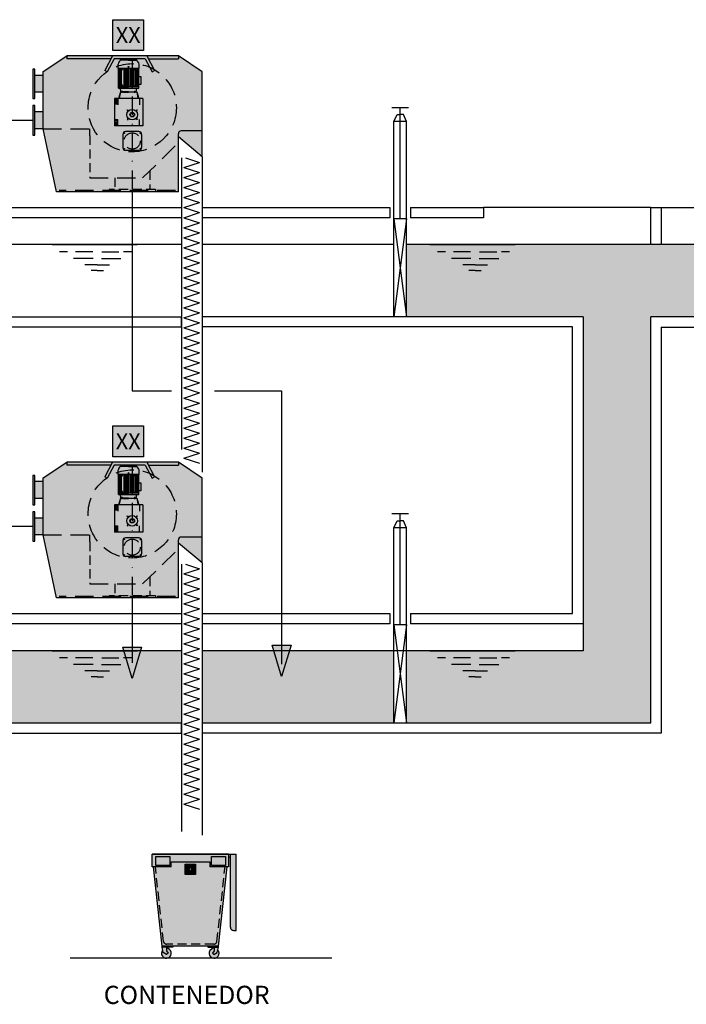
# Model space of a CAD drawing. Units: metres. Extents: x 3570 to 6748, y -683 to 752.
# Drawn here: x 4094 to 4222, y 430 to 619 of the extents above; entities that cross this region are included whole.
import ezdxf
from ezdxf.enums import TextEntityAlignment as Align

# ---------------------------------------------------------------- set-up
doc = ezdxf.new("R2010")
doc.units = ezdxf.units.M
doc.header["$LTSCALE"] = 7
for name, pattern in [('CONTINUA', [0]), ('RAYITAS', [0.375, 0.25, -0.125]), ('TRAZO_Y_PUNTO', [1, 0.5, -0.25, 0, -0.25]), ('TRAZOS', [0.75, 0.5, -0.25]), ('TRAZOS2', [0.375, 0.25, -0.125])]:
    doc.linetypes.add(name, pattern=pattern)
for name, color, linetype in [('0textos', 7, 'Continuous'), ('_ET_01 Linea de Agua', 130, 'CONTINUA'), ('EQUIPOS', 1, 'Continuous'), ('sombreados', 7, 'Continuous')]:
    doc.layers.add(name, color=color, linetype=linetype)
doc.styles.add('ARIAL', font='arialbd.ttf')
doc.styles.add('ROMANS', font='simplex.shx')

msp = doc.modelspace()

# ---------------------------------------------------------------- hatches: boundary and pattern name
h = msp.add_hatch(color=255)
h.dxf.hatch_style = 1
h.paths.add_polyline_path([(4117.74, 619.17), (4111.83, 619.17), (4111.83, 613.25), (4117.74, 613.25)])
h = msp.add_hatch(color=255)
h.dxf.hatch_style = 1
h.paths.add_polyline_path([(4117.74, 541.17), (4111.83, 541.17), (4111.83, 535.25), (4117.74, 535.25)])
h = msp.add_hatch(color=256)
h.dxf.hatch_style = 1
h.paths.add_polyline_path([(4115.55, 492.66), (4113.75, 498.66), (4117.35, 498.66)])
h = msp.add_hatch(color=256)
h.dxf.hatch_style = 1
h.paths.add_polyline_path([(4144.24, 493.06), (4142.44, 499.06), (4146.04, 499.06)])
at = {"layer": 'sombreados', "linetype": 'CONTINUA'}
for color, points in [(254, [(4098.46, 609.2), (4102.98, 612.21), (4124.41, 612.21), (4128.98, 609.16), (4128.98, 592.85), (4124.41, 596.68), (4124.41, 586.13), (4101.01, 586.13), (4098.46, 598.23), (4096.88, 598.23), (4096.88, 597.02), (4096.47, 597.02), (4096.47, 602.67), (4096.88, 602.67), (4096.88, 601.46), (4098.46, 601.46), (4098.46, 605.23), (4096.88, 605.23), (4096.88, 604.02), (4096.47, 604.02), (4096.47, 609.67), (4096.88, 609.67), (4096.88, 608.46), (4098.46, 608.46)]), (253, [(4112.17, 604.02), (4117.56, 604.02), (4117.56, 598.79), (4112.17, 598.79)]), (254, [(4098.46, 531.2), (4102.98, 534.21), (4124.41, 534.21), (4128.98, 531.16), (4128.98, 514.85), (4124.41, 518.68), (4124.41, 508.13), (4101.01, 508.13), (4098.46, 520.23), (4096.88, 520.23), (4096.88, 519.02), (4096.47, 519.02), (4096.47, 524.67), (4096.88, 524.67), (4096.88, 523.46), (4098.46, 523.46), (4098.46, 527.23), (4096.88, 527.23), (4096.88, 526.02), (4096.47, 526.02), (4096.47, 531.67), (4096.88, 531.67), (4096.88, 530.46), (4098.46, 530.46)]), (253, [(4112.17, 526.02), (4117.56, 526.02), (4117.56, 520.79), (4112.17, 520.79)])]:
    msp.add_hatch(color=color, dxfattribs=at).paths.add_polyline_path(points)
h = msp.add_hatch(color=109, dxfattribs=at)
h.paths.add_polyline_path([(4018.21, 575.99), (4020.13, 574.53), (4022.04, 575.99)], flags=17)
h.paths.add_polyline_path([(4018.01, 562.13), (4018.01, 484.13), (4040.78, 484.13), (4040.78, 497.99), (4031.01, 497.99), (4031.01, 503.13), (4031.01, 562.13), (4040.78, 562.13), (4040.78, 575.99), (4022.04, 575.99), (4020.13, 574.53), (4018.21, 575.99), (3996.01, 575.99), (3996.01, 562.13)])
h.paths.add_polyline_path([(4124.98, 484.13), (4124.98, 497.99), (4117.15, 497.99), (4115.55, 492.66), (4113.95, 497.99), (4043.2, 497.99), (4043.2, 484.13)])
h.paths.add_polyline_path([(4165.78, 484.13), (4165.78, 497.99), (4145.71, 497.99), (4144.24, 493.06), (4142.76, 497.99), (4128.98, 497.99), (4128.98, 484.13)])
h.paths.add_polyline_path([(4215.1, 484.13), (4215.1, 562.13), (4227.23, 562.13), (4227.23, 567.29), (4230.16, 567.29), (4230.23, 575.99), (4168.2, 575.99), (4168.2, 562.13), (4202.1, 562.13), (4202.1, 503.13), (4202.1, 497.99), (4168.2, 497.99), (4168.2, 484.13)])
at = {"layer": 'sombreados'}
h = msp.add_hatch(color=94, dxfattribs=at)
h.paths.add_polyline_path([(4135.53, 458.93), (4134.39, 458.93), (4134.39, 444.93, 0.414214), (4135.06, 444.26), (4135.53, 444.26)])
h.paths.add_polyline_path([(4134.02, 458.93), (4119.35, 458.93), (4119.36, 456.49), (4123.03, 456.49), (4123.03, 457.48), (4130.45, 457.48), (4130.45, 456.49), (4134.02, 456.49)])
h.paths.add_polyline_path([(4130.77, 458.47), (4133.45, 458.47), (4133.45, 456.74), (4130.77, 456.74)], flags=16)
h.paths.add_polyline_path([(4122.75, 456.74), (4120.07, 456.74), (4120.07, 458.47), (4122.75, 458.47)], flags=16)
h = msp.add_hatch(color=106, dxfattribs=at)
h.paths.add_polyline_path([(4133.45, 458.47), (4130.77, 458.47), (4130.77, 456.74), (4133.45, 456.74)])
h.paths.add_polyline_path([(4122.75, 458.47), (4120.07, 458.47), (4120.07, 456.74), (4122.75, 456.74)])
msp.add_hatch(color=106, dxfattribs=at).paths.add_polyline_path([(4120, 456.49), (4119.61, 456.49), (4121.27, 441.28), (4132.1, 441.28), (4133.75, 456.49), (4133.37, 456.49), (4131.81, 442.17, -0.382871), (4131.24, 441.66), (4122.13, 441.66, -0.382871), (4121.55, 442.17)])
h = msp.add_hatch(color=88, dxfattribs=at)
h.paths.add_polyline_path([(4133.37, 456.49), (4130.45, 456.49), (4130.45, 457.48), (4123.03, 457.48), (4123.03, 456.49), (4120, 456.49), (4121.55, 442.17, 0.382871), (4122.13, 441.66), (4131.24, 441.66, 0.382871), (4131.81, 442.17)])
h.paths.add_polyline_path([(4125.7, 455.01), (4125.7, 457.02), (4127.71, 457.02), (4127.71, 455.01)], flags=16)
h.paths.add_polyline_path([(4126.45, 456.05, -1), (4126.96, 456.05, -1)], flags=0)
h = msp.add_hatch(color=106, dxfattribs=at)
h.paths.add_polyline_path([(4127.71, 457.02), (4125.7, 457.02), (4125.7, 456.07), (4126.45, 456.07, -0.943432), (4126.96, 456.07), (4127.71, 456.07)])
h.paths.add_polyline_path([(4127.71, 456.07), (4126.96, 456.07, -1.059959), (4126.45, 456.07), (4125.7, 456.07), (4125.7, 455.01), (4127.71, 455.01)])
h = msp.add_hatch(color=250, dxfattribs=at)
h.paths.add_polyline_path([(4122.1, 440.85), (4122.1, 440.36), (4122.42, 439.94), (4122.15, 439.67), (4121.51, 440.06), (4121.39, 440.53, 4.683414)])
h.paths.add_polyline_path([(4130.96, 439.94), (4131.28, 440.36), (4131.28, 440.85, 4.683414), (4131.99, 440.53), (4131.87, 440.06), (4131.23, 439.67)])
h = msp.add_hatch(color=253, dxfattribs=at)
h.paths.add_polyline_path([(4123.32, 441.28), (4121.27, 441.28), (4121.27, 441.05), (4123.32, 441.05)])
h.paths.add_polyline_path([(4122.1, 441.05), (4121.27, 441.05), (4121.51, 440.06), (4122.15, 439.67), (4122.42, 439.94), (4122.1, 440.36)])
h.paths.add_polyline_path([(4132.11, 441.05), (4131.28, 441.05), (4131.28, 440.36), (4130.96, 439.94), (4131.23, 439.67), (4131.87, 440.06)])
h.paths.add_polyline_path([(4132.11, 441.28), (4130.06, 441.28), (4130.06, 441.05), (4132.11, 441.05)])

# ---------------------------------------------------------------- linework, layer by layer
at = {"color": 0, "linetype": 'CONTINUA'}
for p, q in [((4111.83, 619.17), (4117.74, 619.17)), ((4111.83, 613.25), (4111.83, 619.17)), ((4117.74, 619.17), (4117.74, 613.25)), ((4117.74, 613.25), (4111.83, 613.25)), ((4111.83, 541.17), (4117.74, 541.17)), ((4111.83, 535.25), (4111.83, 541.17)), ((4117.74, 541.17), (4117.74, 535.25)), ((4117.74, 535.25), (4111.83, 535.25))]:
    msp.add_line(p, q, dxfattribs=at)
at = {"color": 251, "true_color": 0x636466}
for p, q in [((4096.88, 609.67), (4096.47, 609.67)), ((4096.47, 609.67), (4096.47, 604.02)), ((4096.88, 604.02), (4096.88, 609.67)), ((4096.47, 604.02), (4096.88, 604.02)), ((4096.88, 531.67), (4096.47, 531.67)), ((4096.47, 531.67), (4096.47, 526.02)), ((4096.88, 526.02), (4096.88, 531.67)), ((4096.47, 526.02), (4096.88, 526.02))]:
    msp.add_line(p, q, dxfattribs=at)
at = {"color": 2}
for p, q in [((4096.88, 602.67), (4096.47, 602.67)), ((4096.47, 602.67), (4096.47, 597.02)), ((4096.88, 597.02), (4096.88, 602.67)), ((4096.47, 597.02), (4096.88, 597.02)), ((4215.1, 583.13), (4183.01, 583.13)), ((4217.1, 583.13), (4245.95, 583.13)), ((4096.88, 524.67), (4096.47, 524.67)), ((4096.47, 524.67), (4096.47, 519.02)), ((4096.88, 519.02), (4096.88, 524.67)), ((4096.47, 519.02), (4096.88, 519.02))]:
    msp.add_line(p, q, dxfattribs=at)
at = {"color": 1}
for p, q in [((4168.57, 602.27), (4165.42, 602.27)), ((4166.99, 580.94), (4166.99, 602.27)), ((4165.78, 599.61), (4166.39, 600.95)), ((4165.78, 580.94), (4165.78, 599.61)), ((4168.2, 599.61), (4165.78, 599.61)), ((4166.39, 600.95), (4166.99, 600.95)), ((4167.6, 600.95), (4166.99, 600.95)), ((4168.2, 599.61), (4167.6, 600.95)), ((4168.2, 580.94), (4168.2, 599.61)), ((4165.78, 580.94), (4168.2, 562.13)), ((4168.2, 580.94), (4165.78, 562.13)), ((4168.2, 580.94), (4165.78, 580.94)), ((4165.78, 562.13), (4165.78, 580.94)), ((4168.2, 562.13), (4168.2, 580.94)), ((4124.98, 575.99), (4043.2, 575.99)), ((4100.18, 575.99), (4116.53, 575.99)), ((4165.78, 575.99), (4128.98, 575.99)), ((4245.95, 575.99), (4168.2, 575.99)), ((4172.71, 575.99), (4189.07, 575.99)), ((4103.14, 574.61), (4101.6, 574.61)), ((4108.05, 573.34), (4104.3, 573.34)), ((4107.97, 574.61), (4104.67, 574.61)), ((4109.62, 573.34), (4113.37, 573.34)), ((4109.7, 574.61), (4113, 574.61)), ((4115.44, 574.61), (4113.89, 574.61)), ((4175.68, 574.61), (4174.14, 574.61)), ((4180.58, 573.34), (4176.84, 573.34)), ((4180.51, 574.61), (4177.21, 574.61)), ((4182.16, 573.34), (4185.91, 573.34)), ((4182.24, 574.61), (4185.54, 574.61)), ((4187.98, 574.61), (4186.43, 574.61)), ((4108.83, 572.12), (4106.48, 572.12)), ((4108.83, 571), (4107.66, 571)), ((4108.83, 572.12), (4111.19, 572.12)), ((4108.83, 571), (4110.01, 571)), ((4181.37, 572.12), (4179.02, 572.12)), ((4181.37, 571), (4180.2, 571)), ((4181.37, 572.12), (4183.73, 572.12)), ((4181.37, 571), (4182.55, 571)), ((4168.57, 524.27), (4165.42, 524.27)), ((4166.99, 502.94), (4166.99, 524.27)), ((4165.78, 521.61), (4166.39, 522.95)), ((4166.39, 522.95), (4166.99, 522.95)), ((4167.6, 522.95), (4166.99, 522.95)), ((4168.2, 521.61), (4167.6, 522.95)), ((4165.78, 502.94), (4165.78, 521.61)), ((4168.2, 521.61), (4165.78, 521.61)), ((4168.2, 502.94), (4168.2, 521.61)), ((4165.78, 502.94), (4168.2, 484.13)), ((4168.2, 502.94), (4165.78, 484.13)), ((4168.2, 502.94), (4165.78, 502.94)), ((4165.78, 484.13), (4165.78, 502.94)), ((4168.2, 484.13), (4168.2, 502.94)), ((4202.1, 503.13), (4202.1, 497.99)), ((4124.98, 497.99), (4043.2, 497.99)), ((4100.18, 497.99), (4116.53, 497.99)), ((4202.1, 497.99), (4128.98, 497.99)), ((4172.71, 497.99), (4189.07, 497.99)), ((4103.14, 496.61), (4101.6, 496.61)), ((4107.97, 496.61), (4104.67, 496.61)), ((4109.7, 496.61), (4113, 496.61)), ((4115.44, 496.61), (4113.89, 496.61)), ((4175.68, 496.61), (4174.14, 496.61)), ((4180.51, 496.61), (4177.21, 496.61)), ((4182.24, 496.61), (4185.54, 496.61)), ((4187.98, 496.61), (4186.43, 496.61)), ((4108.05, 495.34), (4104.3, 495.34)), ((4108.83, 494.12), (4106.48, 494.12)), ((4108.83, 494.12), (4111.19, 494.12)), ((4109.62, 495.34), (4113.37, 495.34)), ((4180.58, 495.34), (4176.84, 495.34)), ((4181.37, 494.12), (4179.02, 494.12)), ((4181.37, 494.12), (4183.73, 494.12)), ((4182.16, 495.34), (4185.91, 495.34)), ((4108.83, 493), (4107.66, 493)), ((4108.83, 493), (4110.01, 493)), ((4181.37, 493), (4180.2, 493)), ((4181.37, 493), (4182.55, 493))]:
    msp.add_line(p, q, dxfattribs=at)
at = {"color": 130}
for p, q in [((4096.47, 599.84), (4058.24, 599.84)), ((4115.55, 586.13), (4115.55, 547.93)), ((4115.55, 547.93), (4123.09, 547.93)), ((4131.35, 547.93), (4144.24, 547.93)), ((4144.24, 547.93), (4144.24, 495.43)), ((4115.55, 508.13), (4115.55, 495.66))]:
    msp.add_line(p, q, dxfattribs=at)
at = {"color": 4}
for p, q in [((4043.98, 583.13), (4124.98, 583.13)), ((4124.98, 583.13), (4124.98, 581.13)), ((4128.98, 583.13), (4128.98, 581.13)), ((4128.98, 583.13), (4164.98, 583.13)), ((4164.98, 583.13), (4164.98, 581.13)), ((4164.98, 583.13), (4164.98, 581.13)), ((4168.98, 583.13), (4168.98, 581.13)), ((4168.98, 583.13), (4183.01, 583.13)), ((4183.01, 583.13), (4183.01, 581.13)), ((4215.1, 575.99), (4215.1, 583.13)), ((4215.1, 583.13), (4217.1, 583.13)), ((4217.1, 583.13), (4217.1, 575.99)), ((4124.98, 581.13), (4043.98, 581.13)), ((4164.98, 581.13), (4128.98, 581.13)), ((4183.01, 581.13), (4168.98, 581.13)), ((4217.1, 575.99), (4215.1, 575.99)), ((4031.01, 562.13), (4124.98, 562.13)), ((4124.98, 560.13), (4124.98, 562.13)), ((4124.98, 562.13), (4124.98, 560.13)), ((4128.98, 562.13), (4128.98, 560.13)), ((4128.98, 562.13), (4128.98, 560.13)), ((4202.1, 562.13), (4128.98, 562.13)), ((4202.1, 562.13), (4202.1, 503.13)), ((4215.1, 484.13), (4215.1, 562.13)), ((4273.51, 562.13), (4215.1, 562.13)), ((4033.01, 560.16), (4124.98, 560.16)), ((4200.1, 560.16), (4128.98, 560.16)), ((4200.1, 505.13), (4200.1, 560.16)), ((4217.1, 560.13), (4217.1, 482.16)), ((4217.1, 560.13), (4271.51, 560.13)), ((4043.98, 505.13), (4124.98, 505.13)), ((4124.98, 505.13), (4124.98, 503.13)), ((4128.98, 505.13), (4128.98, 503.13)), ((4128.98, 505.13), (4164.98, 505.13)), ((4164.98, 505.13), (4164.98, 503.13)), ((4168.98, 505.13), (4168.98, 503.13)), ((4168.98, 505.13), (4200.1, 505.13)), ((4124.98, 503.13), (4043.98, 503.13)), ((4164.98, 503.13), (4128.98, 503.13)), ((4202.1, 503.13), (4168.98, 503.13)), ((4018.01, 484.13), (4124.98, 484.13)), ((4124.98, 482.13), (4124.98, 484.13)), ((4124.98, 484.13), (4124.98, 482.13)), ((4128.98, 484.13), (4128.98, 482.13)), ((4128.98, 484.13), (4128.98, 482.13)), ((4128.98, 484.13), (4215.1, 484.13)), ((4016.01, 482.16), (4124.98, 482.16)), ((4217.1, 482.16), (4128.98, 482.16))]:
    msp.add_line(p, q, dxfattribs=at)
at = {"color": 18, "linetype": 'CONTINUA', "lineweight": -2, "true_color": 0x000000}
for p, q in [((4115.55, 492.66), (4113.75, 498.66)), ((4113.75, 498.66), (4117.35, 498.66)), ((4117.35, 498.66), (4115.55, 492.66)), ((4144.24, 493.06), (4142.44, 499.06)), ((4142.44, 499.06), (4146.04, 499.06)), ((4146.04, 499.06), (4144.24, 493.06))]:
    msp.add_line(p, q, dxfattribs=at)
at = {"color": 5}
msp.add_line((4153.88, 438.95), (4103.63, 438.95), dxfattribs=at)
at = {"layer": '0textos', "color": 1}
for p, q in [((4124.98, 592.61), (4124.98, 583.13)), ((4125.77, 592.61), (4128.48, 591.74)), ((4128.98, 592.85), (4128.98, 583.13)), ((4125.48, 590.77), (4128.48, 591.74)), ((4125.48, 590.77), (4128.48, 589.81)), ((4125.48, 588.85), (4128.48, 589.81)), ((4125.48, 588.85), (4128.48, 587.89)), ((4125.48, 586.93), (4128.48, 587.89)), ((4125.48, 586.93), (4128.48, 585.96)), ((4125.48, 585), (4128.48, 585.96)), ((4125.48, 585), (4128.48, 584.04)), ((4125.48, 583.08), (4128.48, 584.04)), ((4125.48, 583.08), (4128.48, 582.12)), ((4124.98, 581.13), (4124.98, 536.66)), ((4125.48, 581.15), (4128.48, 582.12)), ((4125.48, 581.15), (4128.48, 580.19)), ((4128.98, 581.13), (4128.98, 532.31)), ((4125.48, 579.23), (4128.48, 580.19)), ((4125.48, 579.23), (4128.48, 578.27)), ((4125.48, 577.31), (4128.48, 578.27)), ((4125.48, 577.31), (4128.48, 576.34)), ((4125.48, 575.38), (4128.48, 576.34)), ((4125.48, 575.38), (4128.48, 574.42)), ((4125.48, 573.46), (4128.48, 574.42)), ((4125.48, 573.46), (4128.48, 572.5)), ((4125.48, 571.54), (4128.48, 572.5)), ((4125.48, 571.54), (4128.48, 570.57)), ((4125.48, 569.61), (4128.48, 570.57)), ((4125.48, 569.61), (4128.48, 568.65)), ((4125.48, 567.69), (4128.48, 568.65)), ((4125.48, 567.69), (4128.48, 566.73)), ((4125.48, 565.76), (4128.48, 566.73)), ((4125.48, 565.76), (4128.48, 564.8)), ((4125.48, 563.84), (4128.48, 564.8)), ((4125.48, 563.84), (4128.48, 562.88)), ((4125.48, 561.92), (4128.48, 562.88)), ((4125.48, 561.92), (4128.48, 560.95)), ((4125.48, 559.99), (4128.48, 560.95)), ((4125.48, 559.99), (4128.48, 559.03)), ((4125.48, 558.07), (4128.48, 559.03)), ((4125.48, 558.07), (4128.48, 557.11)), ((4125.48, 556.14), (4128.48, 557.11)), ((4125.48, 556.14), (4128.48, 555.18)), ((4125.48, 554.22), (4128.48, 555.18)), ((4125.48, 554.22), (4128.48, 553.26)), ((4125.48, 552.3), (4128.48, 553.26)), ((4125.48, 552.3), (4128.48, 551.33)), ((4125.48, 550.37), (4128.48, 551.33)), ((4125.48, 550.37), (4128.48, 549.41)), ((4125.48, 548.45), (4128.48, 549.41)), ((4125.48, 548.45), (4128.48, 547.49)), ((4125.48, 546.52), (4128.48, 547.49)), ((4125.48, 546.52), (4128.48, 545.56)), ((4125.48, 544.6), (4128.48, 545.56)), ((4125.48, 544.6), (4128.48, 543.64)), ((4125.48, 542.68), (4128.48, 543.64)), ((4125.48, 542.68), (4128.48, 541.71)), ((4125.48, 540.75), (4128.48, 541.71)), ((4125.48, 540.75), (4128.48, 539.79)), ((4125.48, 538.83), (4128.48, 539.79)), ((4125.48, 538.83), (4128.48, 537.87)), ((4125.48, 536.91), (4128.48, 537.87)), ((4125.48, 536.91), (4128.48, 535.94)), ((4125.48, 534.98), (4128.48, 535.94)), ((4125.48, 534.98), (4128.48, 534.02)), ((4124.98, 514.61), (4124.98, 505.13)), ((4125.77, 514.61), (4128.48, 513.74)), ((4128.98, 514.85), (4128.98, 505.13)), ((4125.48, 512.77), (4128.48, 513.74)), ((4125.48, 512.77), (4128.48, 511.81)), ((4125.48, 510.85), (4128.48, 511.81)), ((4125.48, 510.85), (4128.48, 509.89)), ((4125.48, 508.93), (4128.48, 509.89)), ((4125.48, 508.93), (4128.48, 507.96)), ((4125.48, 507), (4128.48, 507.96)), ((4125.48, 507), (4128.48, 506.04)), ((4125.48, 505.08), (4128.48, 506.04)), ((4125.48, 505.08), (4128.48, 504.12)), ((4124.98, 503.13), (4124.98, 463.31)), ((4125.48, 503.15), (4128.48, 504.12)), ((4125.48, 503.15), (4128.48, 502.19)), ((4128.98, 503.13), (4128.98, 462.61)), ((4125.48, 501.23), (4128.48, 502.19)), ((4125.48, 501.23), (4128.48, 500.27)), ((4125.48, 499.31), (4128.48, 500.27)), ((4125.48, 499.31), (4128.48, 498.34)), ((4125.48, 497.38), (4128.48, 498.34)), ((4125.48, 497.38), (4128.48, 496.42)), ((4125.48, 495.46), (4128.48, 496.42)), ((4125.48, 495.46), (4128.48, 494.5)), ((4125.48, 493.54), (4128.48, 494.5)), ((4125.48, 493.54), (4128.48, 492.57)), ((4125.48, 491.61), (4128.48, 492.57)), ((4125.48, 491.61), (4128.48, 490.65)), ((4125.48, 489.69), (4128.48, 490.65)), ((4125.48, 489.69), (4128.48, 488.73)), ((4125.48, 487.76), (4128.48, 488.73)), ((4125.48, 487.76), (4128.48, 486.8)), ((4125.48, 485.84), (4128.48, 486.8)), ((4125.48, 485.84), (4128.48, 484.88)), ((4125.48, 483.92), (4128.48, 484.88)), ((4125.48, 483.92), (4128.48, 482.95)), ((4125.48, 481.99), (4128.48, 482.95)), ((4125.48, 481.99), (4128.48, 481.03)), ((4125.48, 480.07), (4128.48, 481.03)), ((4125.48, 480.07), (4128.48, 479.11)), ((4125.48, 478.14), (4128.48, 479.11)), ((4125.48, 478.14), (4128.48, 477.18)), ((4125.48, 476.22), (4128.48, 477.18)), ((4125.48, 476.22), (4128.48, 475.26)), ((4125.48, 474.3), (4128.48, 475.26)), ((4125.48, 474.3), (4128.48, 473.33)), ((4125.48, 472.37), (4128.48, 473.33)), ((4125.48, 472.37), (4128.48, 471.41)), ((4125.48, 470.45), (4128.48, 471.41)), ((4125.48, 470.45), (4128.48, 469.49)), ((4125.48, 468.52), (4128.48, 469.49)), ((4125.48, 468.52), (4128.48, 467.56))]:
    msp.add_line(p, q, dxfattribs=at)
at = {"layer": '_ET_01 Linea de Agua'}
msp.add_line((4096.47, 521.84), (4058.24, 521.84), dxfattribs=at)
at = {"layer": 'EQUIPOS', "color": 2}
for p, q in [((4098.46, 609.2), (4102.98, 612.21)), ((4124.41, 612.21), (4102.98, 612.21)), ((4102.98, 612.21), (4102.98, 611.62)), ((4111.46, 611.62), (4102.98, 611.62)), ((4111.78, 612.21), (4110.28, 609.41)), ((4112.07, 611.62), (4110.75, 609.16)), ((4118.05, 611.62), (4112.07, 611.62)), ((4114.85, 611.37), (4113.26, 611.37)), ((4113.37, 611.48), (4116.33, 611.48)), ((4114.85, 611.37), (4116.44, 611.37)), ((4118.05, 611.62), (4119.37, 609.16)), ((4118.35, 612.21), (4119.85, 609.41)), ((4118.66, 611.62), (4124.41, 611.62)), ((4128.98, 609.16), (4124.41, 612.21)), ((4124.41, 612.21), (4124.41, 611.62)), ((4098.46, 598.23), (4098.46, 609.2)), ((4110.75, 609.16), (4110.28, 609.41)), ((4112.83, 609.82), (4112.83, 610.65)), ((4116.86, 609.82), (4112.83, 609.82)), ((4112.91, 605.99), (4112.91, 609.82)), ((4116.79, 605.99), (4116.79, 609.82)), ((4116.86, 609.82), (4116.86, 610.65)), ((4119.37, 609.16), (4119.85, 609.41)), ((4128.98, 592.85), (4128.98, 609.16)), ((4116.79, 608.24), (4117.2, 608.24)), ((4117.2, 608.24), (4117.2, 606.7)), ((4112.91, 606.25), (4114.85, 606.25)), ((4112.91, 605.99), (4116.79, 605.99)), ((4113.28, 605.3), (4112.91, 604.02)), ((4113.28, 605.3), (4113.07, 604.11)), ((4113.38, 605.3), (4113.28, 605.99)), ((4113.28, 605.3), (4116.42, 605.3)), ((4114.85, 605.3), (4113.38, 605.3)), ((4113.87, 605.29), (4113.87, 605.22)), ((4113.87, 605.22), (4114.85, 605.22)), ((4116.79, 606.25), (4114.85, 606.25)), ((4115.82, 605.22), (4114.85, 605.22)), ((4115.82, 605.29), (4115.82, 605.22)), ((4116.31, 605.3), (4116.42, 605.99)), ((4116.42, 605.3), (4116.62, 604.11)), ((4116.42, 605.3), (4116.8, 604.02)), ((4117.2, 606.7), (4116.79, 606.7)), ((4117.56, 604.02), (4112.17, 604.02)), ((4112.17, 604.02), (4112.17, 598.79)), ((4112.78, 604.02), (4112.78, 602.81)), ((4116.95, 604.02), (4116.95, 602.81)), ((4117.56, 604.02), (4117.56, 598.79)), ((4098.46, 601.46), (4096.88, 601.46)), ((4114.63, 601.7), (4114.61, 601.87)), ((4114.61, 601.87), (4114.75, 601.82)), ((4114.76, 601.69), (4114.63, 601.7)), ((4114.67, 601.75), (4114.67, 601.79)), ((4114.67, 601.79), (4114.7, 601.78)), ((4114.7, 601.75), (4114.67, 601.75)), ((4114.7, 601.78), (4114.7, 601.75)), ((4114.75, 601.82), (4114.76, 601.69)), ((4114.82, 601.63), (4114.76, 601.69)), ((4116.28, 601.63), (4116.34, 601.69)), ((4116.35, 601.82), (4116.34, 601.69)), ((4116.34, 601.69), (4116.48, 601.7)), ((4116.49, 601.87), (4116.35, 601.82)), ((4116.43, 601.79), (4116.4, 601.78)), ((4116.4, 601.78), (4116.4, 601.75)), ((4116.4, 601.75), (4116.43, 601.75)), ((4116.43, 601.75), (4116.43, 601.79)), ((4116.48, 601.7), (4116.49, 601.87)), ((4112.78, 598.79), (4112.78, 600)), ((4114.63, 600.16), (4114.61, 599.99)), ((4114.61, 599.99), (4114.75, 600.03)), ((4114.76, 600.17), (4114.63, 600.16)), ((4114.67, 600.11), (4114.67, 600.06)), ((4114.7, 600.11), (4114.67, 600.11)), ((4114.67, 600.06), (4114.7, 600.07)), ((4114.7, 600.07), (4114.7, 600.11)), ((4114.75, 600.03), (4114.76, 600.17)), ((4114.82, 600.22), (4114.76, 600.16)), ((4116.28, 600.22), (4116.34, 600.16)), ((4116.34, 600.17), (4116.48, 600.16)), ((4116.35, 600.03), (4116.34, 600.17)), ((4116.49, 599.99), (4116.35, 600.03)), ((4116.4, 600.11), (4116.43, 600.11)), ((4116.4, 600.07), (4116.4, 600.11)), ((4116.43, 600.06), (4116.4, 600.07)), ((4116.43, 600.11), (4116.43, 600.06)), ((4116.48, 600.16), (4116.49, 599.99)), ((4116.95, 598.79), (4116.95, 600)), ((4098.46, 598.23), (4096.88, 598.23)), ((4101.01, 586.13), (4098.46, 598.23)), ((4117.56, 598.79), (4112.17, 598.79)), ((4116.82, 597.68), (4114.28, 597.68)), ((4128.98, 597.82), (4124.95, 597.82)), ((4113.74, 597.14), (4113.74, 594.62)), ((4117.36, 597.14), (4117.36, 594.62)), ((4124.41, 586.13), (4124.41, 597.28)), ((4128.98, 592.85), (4124.41, 596.68)), ((4116.82, 594.08), (4114.28, 594.08)), ((4124.41, 586.13), (4101.01, 586.13)), ((4098.46, 531.2), (4102.98, 534.21)), ((4124.41, 534.21), (4102.98, 534.21)), ((4102.98, 534.21), (4102.98, 533.62)), ((4111.46, 533.62), (4102.98, 533.62)), ((4111.78, 534.21), (4110.28, 531.41)), ((4112.07, 533.62), (4110.75, 531.16)), ((4118.05, 533.62), (4112.07, 533.62)), ((4114.85, 533.37), (4113.26, 533.37)), ((4113.37, 533.48), (4116.33, 533.48)), ((4114.85, 533.37), (4116.44, 533.37)), ((4118.05, 533.62), (4119.37, 531.16)), ((4118.35, 534.21), (4119.85, 531.41)), ((4118.66, 533.62), (4124.41, 533.62)), ((4128.98, 531.16), (4124.41, 534.21)), ((4124.41, 534.21), (4124.41, 533.62)), ((4110.75, 531.16), (4110.28, 531.41)), ((4112.83, 531.82), (4112.83, 532.65)), ((4116.86, 531.82), (4112.83, 531.82)), ((4112.91, 527.99), (4112.91, 531.82)), ((4116.79, 527.99), (4116.79, 531.82)), ((4116.86, 531.82), (4116.86, 532.65)), ((4119.37, 531.16), (4119.85, 531.41)), ((4098.46, 520.23), (4098.46, 531.2)), ((4116.79, 530.24), (4117.2, 530.24)), ((4117.2, 530.24), (4117.2, 528.7)), ((4128.98, 514.85), (4128.98, 531.16)), ((4112.91, 528.25), (4114.85, 528.25)), ((4112.91, 527.99), (4116.79, 527.99)), ((4113.38, 527.3), (4113.28, 527.99)), ((4116.79, 528.25), (4114.85, 528.25)), ((4116.31, 527.3), (4116.42, 527.99)), ((4117.2, 528.7), (4116.79, 528.7)), ((4117.56, 526.02), (4112.17, 526.02)), ((4112.17, 526.02), (4112.17, 520.79)), ((4112.78, 526.02), (4112.78, 524.81)), ((4113.28, 527.3), (4112.91, 526.02)), ((4113.28, 527.3), (4113.07, 526.11)), ((4113.28, 527.3), (4116.42, 527.3)), ((4114.85, 527.3), (4113.38, 527.3)), ((4113.87, 527.29), (4113.87, 527.22)), ((4113.87, 527.22), (4114.85, 527.22)), ((4115.82, 527.22), (4114.85, 527.22)), ((4115.82, 527.29), (4115.82, 527.22)), ((4116.42, 527.3), (4116.62, 526.11)), ((4116.42, 527.3), (4116.8, 526.02)), ((4116.95, 526.02), (4116.95, 524.81)), ((4117.56, 526.02), (4117.56, 520.79)), ((4114.63, 523.7), (4114.61, 523.87)), ((4114.61, 523.87), (4114.75, 523.82)), ((4114.67, 523.75), (4114.67, 523.79)), ((4114.67, 523.79), (4114.7, 523.78)), ((4114.7, 523.75), (4114.67, 523.75)), ((4114.7, 523.78), (4114.7, 523.75)), ((4114.75, 523.82), (4114.76, 523.69)), ((4116.35, 523.82), (4116.34, 523.69)), ((4116.49, 523.87), (4116.35, 523.82)), ((4116.43, 523.79), (4116.4, 523.78)), ((4116.4, 523.78), (4116.4, 523.75)), ((4116.4, 523.75), (4116.43, 523.75)), ((4116.43, 523.75), (4116.43, 523.79)), ((4116.48, 523.7), (4116.49, 523.87)), ((4098.46, 523.46), (4096.88, 523.46)), ((4112.78, 520.79), (4112.78, 522)), ((4114.63, 522.16), (4114.61, 521.99)), ((4114.61, 521.99), (4114.75, 522.03)), ((4114.76, 523.69), (4114.63, 523.7)), ((4114.76, 522.17), (4114.63, 522.16)), ((4114.67, 522.11), (4114.67, 522.06)), ((4114.7, 522.11), (4114.67, 522.11)), ((4114.67, 522.06), (4114.7, 522.07)), ((4114.7, 522.07), (4114.7, 522.11)), ((4114.75, 522.03), (4114.76, 522.17)), ((4114.82, 523.63), (4114.76, 523.69)), ((4114.82, 522.22), (4114.76, 522.16)), ((4116.28, 523.63), (4116.34, 523.69)), ((4116.28, 522.22), (4116.34, 522.16)), ((4116.34, 523.69), (4116.48, 523.7)), ((4116.34, 522.17), (4116.48, 522.16)), ((4116.35, 522.03), (4116.34, 522.17)), ((4116.49, 521.99), (4116.35, 522.03)), ((4116.4, 522.11), (4116.43, 522.11)), ((4116.4, 522.07), (4116.4, 522.11)), ((4116.43, 522.06), (4116.4, 522.07)), ((4116.43, 522.11), (4116.43, 522.06)), ((4116.48, 522.16), (4116.49, 521.99)), ((4116.95, 520.79), (4116.95, 522)), ((4098.46, 520.23), (4096.88, 520.23)), ((4101.01, 508.13), (4098.46, 520.23)), ((4117.56, 520.79), (4112.17, 520.79)), ((4113.74, 519.14), (4113.74, 516.62)), ((4116.82, 519.68), (4114.28, 519.68)), ((4117.36, 519.14), (4117.36, 516.62)), ((4124.41, 508.13), (4124.41, 519.28)), ((4128.98, 514.85), (4124.41, 518.68)), ((4128.98, 519.82), (4124.95, 519.82)), ((4116.82, 516.08), (4114.28, 516.08)), ((4124.41, 508.13), (4101.01, 508.13))]:
    msp.add_line(p, q, dxfattribs=at)
at = {"layer": 'EQUIPOS', "color": 1, "linetype": 'TRAZO_Y_PUNTO'}
for p, q in [((4115.55, 611.5), (4115.55, 584.5)), ((4115.55, 533.5), (4115.55, 506.5))]:
    msp.add_line(p, q, dxfattribs=at)
at = {"layer": 'EQUIPOS', "color": 1}
for p, q in [((4112.91, 609.39), (4113.12, 609.75)), ((4112.98, 609.39), (4113.19, 609.75)), ((4112.98, 606.7), (4112.98, 609.39)), ((4113.07, 609.39), (4113.28, 609.75)), ((4113.07, 606.7), (4113.07, 609.39)), ((4113.2, 609.39), (4113.41, 609.75)), ((4113.2, 606.7), (4113.2, 609.39)), ((4113.34, 609.39), (4113.55, 609.75)), ((4113.34, 606.7), (4113.34, 609.39)), ((4113.52, 609.39), (4113.72, 609.75)), ((4113.52, 606.7), (4113.52, 609.39)), ((4113.91, 609.82), (4113.91, 606.4)), ((4114, 609.82), (4114, 606.4)), ((4114.13, 609.82), (4114.13, 607.47)), ((4114.22, 609.82), (4114.22, 607.47)), ((4114.4, 609.82), (4114.4, 607.47)), ((4114.49, 609.82), (4114.49, 607.47)), ((4114.89, 610.06), (4114.79, 610.16)), ((4114.9, 610.07), (4114.8, 610.17)), ((4114.8, 609.82), (4114.8, 607.47)), ((4114.89, 609.82), (4114.89, 607.47)), ((4115.2, 609.82), (4115.2, 607.47)), ((4115.3, 609.82), (4115.3, 607.47)), ((4115.47, 609.82), (4115.47, 607.47)), ((4115.57, 609.82), (4115.57, 607.47)), ((4115.69, 609.82), (4115.69, 607.47)), ((4115.79, 609.82), (4115.79, 607.47)), ((4116.18, 609.39), (4115.97, 609.75)), ((4116.35, 609.39), (4116.14, 609.75)), ((4116.18, 606.7), (4116.18, 609.39)), ((4116.49, 609.39), (4116.29, 609.75)), ((4116.35, 606.7), (4116.35, 609.39)), ((4116.62, 609.39), (4116.41, 609.75)), ((4116.49, 606.7), (4116.49, 609.39)), ((4116.72, 609.39), (4116.51, 609.75)), ((4116.79, 609.39), (4116.58, 609.75)), ((4116.62, 606.7), (4116.62, 609.39)), ((4116.72, 606.7), (4116.72, 609.39)), ((4114.13, 607.47), (4114.13, 606.4)), ((4114.22, 607.47), (4114.22, 606.4)), ((4114.4, 607.47), (4114.4, 606.4)), ((4114.49, 607.47), (4114.49, 606.4)), ((4114.8, 607.47), (4114.8, 606.4)), ((4114.89, 607.47), (4114.89, 606.4)), ((4115.2, 607.47), (4115.2, 606.4)), ((4115.3, 607.47), (4115.3, 606.4)), ((4115.47, 607.47), (4115.47, 606.4)), ((4115.57, 607.47), (4115.57, 606.4)), ((4115.69, 607.47), (4115.69, 606.4)), ((4115.79, 607.47), (4115.79, 606.4)), ((4112.91, 606.7), (4113.12, 606.33)), ((4112.98, 606.7), (4113.19, 606.33)), ((4113.07, 606.7), (4113.28, 606.33)), ((4113.2, 606.7), (4113.41, 606.33)), ((4113.34, 606.7), (4113.55, 606.33)), ((4113.52, 606.7), (4113.72, 606.33)), ((4113.63, 605.12), (4113.63, 605.53)), ((4116.18, 606.7), (4115.97, 606.33)), ((4116.07, 605.12), (4116.07, 605.53)), ((4116.35, 606.7), (4116.14, 606.33)), ((4116.49, 606.7), (4116.29, 606.33)), ((4116.62, 606.7), (4116.41, 606.33)), ((4116.72, 606.7), (4116.51, 606.33)), ((4116.79, 606.7), (4116.58, 606.33)), ((4112.78, 603.93), (4112.17, 603.93)), ((4112.78, 603.86), (4112.17, 603.86)), ((4112.78, 603.75), (4112.17, 603.75)), ((4112.78, 603.62), (4112.17, 603.62)), ((4112.78, 603.43), (4112.17, 603.43)), ((4112.78, 603.2), (4112.17, 603.2)), ((4112.78, 602.97), (4112.17, 602.97)), ((4112.78, 599.91), (4112.17, 599.91)), ((4112.78, 599.68), (4112.17, 599.68)), ((4112.78, 599.38), (4112.17, 599.38)), ((4112.78, 599.2), (4112.17, 599.2)), ((4112.78, 599.06), (4112.17, 599.06)), ((4112.78, 598.96), (4112.17, 598.96)), ((4112.78, 598.88), (4112.17, 598.88)), ((4112.91, 531.39), (4113.12, 531.75)), ((4112.98, 531.39), (4113.19, 531.75)), ((4112.98, 528.7), (4112.98, 531.39)), ((4113.07, 531.39), (4113.28, 531.75)), ((4113.07, 528.7), (4113.07, 531.39)), ((4113.2, 531.39), (4113.41, 531.75)), ((4113.2, 528.7), (4113.2, 531.39)), ((4113.34, 531.39), (4113.55, 531.75)), ((4113.34, 528.7), (4113.34, 531.39)), ((4113.52, 531.39), (4113.72, 531.75)), ((4113.52, 528.7), (4113.52, 531.39)), ((4113.91, 531.82), (4113.91, 528.4)), ((4114, 531.82), (4114, 528.4)), ((4114.13, 531.82), (4114.13, 529.47)), ((4114.22, 531.82), (4114.22, 529.47)), ((4114.4, 531.82), (4114.4, 529.47)), ((4114.49, 531.82), (4114.49, 529.47)), ((4114.89, 532.06), (4114.79, 532.16)), ((4114.9, 532.07), (4114.8, 532.17)), ((4114.8, 531.82), (4114.8, 529.47)), ((4114.89, 531.82), (4114.89, 529.47)), ((4115.2, 531.82), (4115.2, 529.47)), ((4115.3, 531.82), (4115.3, 529.47)), ((4115.47, 531.82), (4115.47, 529.47)), ((4115.57, 531.82), (4115.57, 529.47)), ((4115.69, 531.82), (4115.69, 529.47)), ((4115.79, 531.82), (4115.79, 529.47)), ((4116.18, 531.39), (4115.97, 531.75)), ((4116.35, 531.39), (4116.14, 531.75)), ((4116.18, 528.7), (4116.18, 531.39)), ((4116.49, 531.39), (4116.29, 531.75)), ((4116.35, 528.7), (4116.35, 531.39)), ((4116.62, 531.39), (4116.41, 531.75)), ((4116.49, 528.7), (4116.49, 531.39)), ((4116.72, 531.39), (4116.51, 531.75)), ((4116.79, 531.39), (4116.58, 531.75)), ((4116.62, 528.7), (4116.62, 531.39)), ((4116.72, 528.7), (4116.72, 531.39)), ((4114.13, 529.47), (4114.13, 528.4)), ((4114.22, 529.47), (4114.22, 528.4)), ((4114.4, 529.47), (4114.4, 528.4)), ((4114.49, 529.47), (4114.49, 528.4)), ((4114.8, 529.47), (4114.8, 528.4)), ((4114.89, 529.47), (4114.89, 528.4)), ((4115.2, 529.47), (4115.2, 528.4)), ((4115.3, 529.47), (4115.3, 528.4)), ((4115.47, 529.47), (4115.47, 528.4)), ((4115.57, 529.47), (4115.57, 528.4)), ((4115.69, 529.47), (4115.69, 528.4)), ((4115.79, 529.47), (4115.79, 528.4)), ((4112.91, 528.7), (4113.12, 528.33)), ((4112.98, 528.7), (4113.19, 528.33)), ((4113.07, 528.7), (4113.28, 528.33)), ((4113.2, 528.7), (4113.41, 528.33)), ((4113.34, 528.7), (4113.55, 528.33)), ((4113.52, 528.7), (4113.72, 528.33)), ((4113.63, 527.12), (4113.63, 527.53)), ((4116.18, 528.7), (4115.97, 528.33)), ((4116.07, 527.12), (4116.07, 527.53)), ((4116.35, 528.7), (4116.14, 528.33)), ((4116.49, 528.7), (4116.29, 528.33)), ((4116.62, 528.7), (4116.41, 528.33)), ((4116.72, 528.7), (4116.51, 528.33)), ((4116.79, 528.7), (4116.58, 528.33)), ((4112.78, 525.93), (4112.17, 525.93)), ((4112.78, 525.86), (4112.17, 525.86)), ((4112.78, 525.75), (4112.17, 525.75)), ((4112.78, 525.62), (4112.17, 525.62)), ((4112.78, 525.43), (4112.17, 525.43)), ((4112.78, 525.2), (4112.17, 525.2)), ((4112.78, 524.97), (4112.17, 524.97)), ((4112.78, 521.91), (4112.17, 521.91)), ((4112.78, 521.68), (4112.17, 521.68)), ((4112.78, 521.38), (4112.17, 521.38)), ((4112.78, 521.2), (4112.17, 521.2)), ((4112.78, 521.06), (4112.17, 521.06)), ((4112.78, 520.96), (4112.17, 520.96)), ((4112.78, 520.88), (4112.17, 520.88))]:
    msp.add_line(p, q, dxfattribs=at)
at = {"layer": 'EQUIPOS', "color": 251, "true_color": 0x636466}
for p, q in [((4098.46, 608.46), (4096.88, 608.46)), ((4098.46, 605.23), (4096.88, 605.23)), ((4098.46, 530.46), (4096.88, 530.46)), ((4098.46, 527.23), (4096.88, 527.23))]:
    msp.add_line(p, q, dxfattribs=at)
at = {"layer": 'EQUIPOS', "color": 1, "linetype": 'TRAZOS'}
for p, q in [((4098.46, 598.23), (4107.44, 598.23)), ((4107.44, 596.88), (4107.44, 598.23)), ((4117.55, 588.81), (4124.41, 595.52)), ((4107.44, 588.81), (4117.55, 588.81)), ((4123.87, 586.39), (4101.55, 586.39)), ((4098.46, 520.23), (4107.44, 520.23)), ((4107.44, 518.88), (4107.44, 520.23)), ((4117.55, 510.81), (4124.41, 517.52)), ((4107.44, 510.81), (4117.55, 510.81)), ((4123.87, 508.39), (4101.55, 508.39))]:
    msp.add_line(p, q, dxfattribs=at)
at = {"layer": 'EQUIPOS', "color": 1, "linetype": 'RAYITAS'}
for p, q in [((4107.44, 596.88), (4107.44, 588.81)), ((4118.91, 590.15), (4118.91, 586.53)), ((4112.19, 588.81), (4112.19, 586.53)), ((4112.19, 588.81), (4112.19, 586.53)), ((4111.1, 586.53), (4111.1, 586.13)), ((4120, 586.53), (4111.1, 586.53)), ((4120, 586.13), (4111.1, 586.13)), ((4120, 586.53), (4120, 586.13)), ((4107.44, 518.88), (4107.44, 510.81)), ((4112.19, 510.81), (4112.19, 508.53)), ((4112.19, 510.81), (4112.19, 508.53)), ((4118.91, 512.15), (4118.91, 508.53)), ((4111.1, 508.53), (4111.1, 508.13)), ((4120, 508.53), (4111.1, 508.53)), ((4120, 508.13), (4111.1, 508.13)), ((4120, 508.53), (4120, 508.13))]:
    msp.add_line(p, q, dxfattribs=at)
at = {"layer": 'EQUIPOS', "color": 0}
for p, q in [((4134.02, 458.93), (4119.35, 458.93)), ((4119.36, 456.49), (4119.35, 458.93)), ((4119.35, 458.93), (4134.02, 458.93)), ((4120.07, 456.74), (4120.07, 458.47)), ((4120.07, 458.47), (4122.75, 458.47)), ((4122.75, 458.47), (4122.75, 456.74)), ((4130.77, 456.74), (4130.77, 458.47)), ((4130.77, 458.47), (4133.45, 458.47)), ((4133.45, 458.47), (4133.45, 456.74)), ((4134.02, 458.93), (4134.02, 456.49)), ((4134.02, 458.93), (4135.53, 458.93)), ((4134.39, 458.3), (4134.02, 458.3)), ((4134.39, 444.93), (4134.39, 458.93)), ((4135.53, 444.26), (4135.53, 458.93)), ((4123.03, 456.49), (4119.36, 456.49)), ((4121.27, 441.28), (4119.61, 456.49)), ((4122.75, 456.74), (4120.07, 456.74)), ((4123.03, 456.49), (4123.03, 457.48)), ((4123.03, 457.48), (4130.45, 457.48)), ((4125.7, 455.01), (4125.7, 457.02)), ((4125.7, 457.02), (4127.71, 457.02)), ((4127.71, 457.02), (4127.71, 455.01)), ((4130.45, 457.48), (4130.45, 456.49)), ((4134.02, 456.49), (4130.45, 456.49)), ((4133.45, 456.74), (4130.77, 456.74)), ((4132.1, 441.28), (4133.75, 456.49)), ((4127.71, 455.01), (4125.7, 455.01)), ((4135.06, 444.26), (4135.53, 444.26)), ((4132.1, 441.28), (4121.27, 441.28)), ((4121.27, 441.05), (4121.27, 441.28)), ((4121.27, 441.28), (4123.32, 441.28)), ((4123.32, 441.05), (4121.27, 441.05)), ((4121.51, 440.06), (4121.27, 441.05)), ((4122.1, 441.05), (4122.1, 440.36)), ((4123.32, 441.28), (4123.32, 441.05)), ((4130.06, 441.28), (4130.06, 441.05)), ((4132.11, 441.28), (4130.06, 441.28)), ((4130.06, 441.05), (4132.11, 441.05)), ((4131.28, 441.05), (4131.28, 440.36)), ((4131.87, 440.06), (4132.11, 441.05)), ((4132.11, 441.05), (4132.11, 441.28)), ((4122.15, 439.67), (4121.51, 440.06)), ((4122.1, 440.36), (4122.42, 439.94)), ((4122.42, 439.94), (4122.15, 439.67)), ((4131.28, 440.36), (4130.96, 439.94)), ((4130.96, 439.94), (4131.23, 439.67)), ((4131.23, 439.67), (4131.87, 440.06))]:
    msp.add_line(p, q, dxfattribs=at)
at = {"layer": 'EQUIPOS', "color": 0, "linetype": 'TRAZOS2'}
for p, q in [((4121.55, 442.17), (4119.99, 456.53)), ((4131.81, 442.17), (4133.37, 456.53)), ((4131.24, 441.66), (4122.13, 441.66))]:
    msp.add_line(p, q, dxfattribs=at)
at = {"layer": 'EQUIPOS', "color": 1, "linetype": 'TRAZOS'}
for centre, radius in [((4115.55, 602.26), 8.47), ((4115.55, 595.88), 1.56), ((4115.55, 524.26), 8.47), ((4115.55, 517.88), 1.56)]:
    msp.add_circle(centre, radius, dxfattribs=at)
at = {"layer": 'EQUIPOS', "color": 1}
for centre in [(4114.85, 610.11), (4114.85, 532.11)]:
    msp.add_circle(centre, 0.0727, dxfattribs=at)
at = {"layer": 'EQUIPOS', "color": 2}
for centre, radius in [((4115.55, 600.93), 1.02), ((4115.55, 600.93), 0.442), ((4115.55, 600.93), 0.357), ((4113.99, 597.37), 0.068), ((4117.11, 597.37), 0.068), ((4113.99, 594.39), 0.068), ((4117.11, 594.39), 0.068), ((4115.55, 522.93), 1.02), ((4115.55, 522.93), 0.442), ((4115.55, 522.93), 0.357), ((4113.99, 519.37), 0.068), ((4117.11, 519.37), 0.068), ((4113.99, 516.39), 0.068), ((4117.11, 516.39), 0.068)]:
    msp.add_circle(centre, radius, dxfattribs=at)
at = {"layer": 'EQUIPOS', "color": 0}
msp.add_circle((4126.71, 456.05), 0.255, dxfattribs=at)
at = {"layer": 'EQUIPOS', "color": 2}
for centre, radius, start, end in [((4113.97, 610.46), 1.15, 128.2781, 170.7516), ((4113.37, 611.37), 0.109, 90, 180), ((4116.33, 611.37), 0.109, 0, 90), ((4115.72, 610.46), 1.15, 9.2484, 51.7219), ((4112.86, 610.11), 0.0791, 113.3511, 246.6489), ((4116.83, 610.11), 0.0791, 293.3511, 66.6489), ((4114.28, 597.14), 0.538, 90, 180), ((4116.82, 597.14), 0.538, 0, 90), ((4124.95, 597.28), 0.538, 90, 180), ((4114.28, 594.62), 0.538, 180, 270), ((4116.82, 594.62), 0.538, 270, 0), ((4113.97, 532.46), 1.15, 128.2781, 170.7516), ((4113.37, 533.37), 0.109, 90, 180), ((4116.33, 533.37), 0.109, 0, 90), ((4115.72, 532.46), 1.15, 9.2484, 51.7219), ((4112.86, 532.11), 0.0791, 113.3511, 246.6489), ((4116.83, 532.11), 0.0791, 293.3511, 66.6489), ((4114.28, 519.14), 0.538, 90, 180), ((4116.82, 519.14), 0.538, 0, 90), ((4124.95, 519.28), 0.538, 90, 180), ((4114.28, 516.62), 0.538, 180, 270), ((4116.82, 516.62), 0.538, 270, 0)]:
    msp.add_arc(centre, radius, start, end, dxfattribs=at)
at = {"layer": 'EQUIPOS', "color": 1}
for centre in [(4113.95, 606.4), (4114.17, 606.4), (4114.45, 606.4), (4114.85, 606.4), (4115.25, 606.4), (4115.52, 606.4), (4115.74, 606.4), (4113.95, 528.4), (4114.17, 528.4), (4114.45, 528.4), (4114.85, 528.4), (4115.25, 528.4), (4115.52, 528.4), (4115.74, 528.4)]:
    msp.add_arc(centre, 0.0472, 180, 0, dxfattribs=at)
at = {"layer": 'EQUIPOS', "color": 0}
for centre, radius, start, end in [((4135.06, 444.93), 0.671, 180, 270), ((4122.11, 439.9), 0.951, 138.9077, 90.6966), ((4131.27, 439.9), 0.951, 89.3034, 41.0923)]:
    msp.add_arc(centre, radius, start, end, dxfattribs=at)
at = {"layer": 'EQUIPOS', "color": 0, "linetype": 'TRAZOS2'}
for centre, start, end in [((4122.13, 442.24), 186.1984, 270), ((4131.24, 442.24), 270, 353.8016)]:
    msp.add_arc(centre, 0.575, start, end, dxfattribs=at)

# ---------------------------------------------------------------- texts
at = {"color": 2, "style": 'ARIAL'}
msp.add_text('CONTENEDOR', height=3.5, dxfattribs=at).set_placement((4110.08, 430.16))
at = {"color": 0, "style": 'ROMANS'}
for p in [(4114.78, 616.21), (4114.78, 538.21)]:
    msp.add_attdef('XX', text='XX', height=3.051, dxfattribs=at).set_placement(p, align=Align.MIDDLE_CENTER)

doc.saveas('drawing.dxf')
